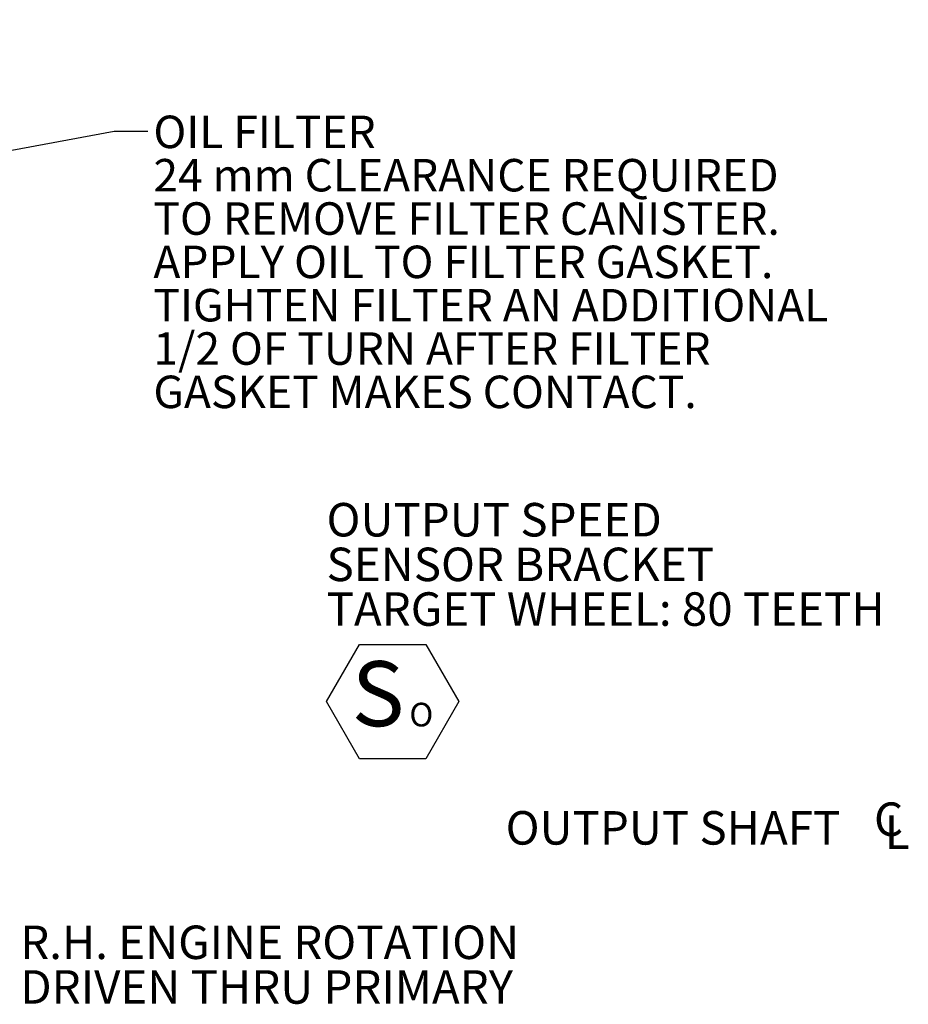
# Model space of a CAD drawing. Units: millimetres. Extents: x 11 to 1180, y 5 to 832.
# Drawn here: x 744 to 823, y 247 to 335 of the extents above; entities that cross this region are included whole.
import ezdxf

# ---------------------------------------------------------------- set-up
doc = ezdxf.new("R2010")
doc.units = ezdxf.units.MM
doc.layers.add('SLD-0', color=7, linetype='Continuous')
doc.styles.add('SLDTEXTSTYLE0', font='TXT', dxfattribs={"width": 0.605})
doc.dimstyles.new('SLDDIMSTYLE4', dxfattribs={"dimtxt": 0, "dimasz": 3, "dimexe": 0, "dimexo": 0.0625, "dimgap": 0, "dimtad": 0, "dimtih": 1, "dimtoh": 1, "dimdec": 0, "dimrnd": 1e-09, "dimzin": 0, "dimdsep": 46, "dimtxsty": 'Standard', "dimsah": 1, "dimcen": 0.09, "dimadec": 0, "dimazin": 0, "dimtfac": 3, "dimtdec": 0, "dimtofl": 0, "dimtmove": 0, "dimatfit": 3, "dimfxl": 0, "dimfrac": 2, "dimtolj": 1, "dimtzin": 0, "dimarcsym": 0})

# ---------------------------------------------------------------- blocks, each defined once
blk = doc.blocks.new('SW_NOTE_21')
at = {"layer": 'SLD-0', "color": 0, "char_height": 3, "attachment_point": 1, "style": 'SLDTEXTSTYLE0'}
for s, insert in [('R.H. ENGINE ROTATION', (0.508, 1.432)), ('DRIVEN THRU PRIMARY', (0.508, -2.568))]:
    blk.add_mtext(s, dxfattribs=dict(at, insert=insert))
blk = doc.blocks.new('SW_NOTE_23')
at = {"layer": 'SLD-0', "color": 0, "attachment_point": 1, "style": 'SLDTEXTSTYLE0'}
for s, insert, char_height in [('OIL FILTER', (0.5, 1.405), 2.9104), ('24 mm CLEARANCE REQUIRED', (0.5, -2.476), 2.91042), ('TO REMOVE FILTER CANISTER.', (0.5, -6.356), 2.91042), ('APPLY OIL TO FILTER GASKET.', (0.5, -10.237), 2.91042), ('TIGHTEN FILTER AN ADDITIONAL', (0.5, -14.118), 2.91042), ('1/2 OF TURN AFTER FILTER', (0.5, -17.998), 2.91042), ('GASKET MAKES CONTACT.', (0.5, -21.879), 2.91042)]:
    blk.add_mtext(s, dxfattribs=dict(at, insert=insert, char_height=char_height))
blk = doc.blocks.new('SW_NOTE_39')
at = {"layer": 'SLD-0', "color": 0}
for p, q in [((-54.54, -15.492), (-51.578, -10.361)), ((-51.578, -10.361), (-45.653, -10.361)), ((-45.653, -10.361), (-42.69, -15.492)), ((-51.578, -20.623), (-54.54, -15.492)), ((-42.69, -15.492), (-45.653, -20.623)), ((-45.653, -20.623), (-51.578, -20.623))]:
    blk.add_line(p, q, dxfattribs=at)
at = {"layer": 'SLD-0', "color": 0, "attachment_point": 1, "style": 'SLDTEXTSTYLE0'}
for s, insert, char_height in [('OUTPUT SPEED', (-54.54, 2.3), 3), ('SENSOR BRACKET', (-54.54, -1.7), 3), ('TARGET WHEEL: 80 TEETH', (-54.54, -5.7), 3), ('S', (-52.3, -11.869), 5.821), ('O', (-47.126, -15.594), 2.117)]:
    blk.add_mtext(s, dxfattribs=dict(at, insert=insert, char_height=char_height))
blk = doc.blocks.new('SW_SYMBOL_MOD_CL')
at = {"layer": 'SLD-0', "color": 0, "char_height": 776, "attachment_point": 5, "style": 'SLDTEXTSTYLE0'}
for s, insert in [('C', (400, 600)), ('L', (600, 300))]:
    blk.add_mtext(s, dxfattribs=dict(at, insert=insert))
blk = doc.blocks.new('SW_NOTE_43')
at = {"layer": 'SLD-0', "color": 0, "xscale": 0.003867203219315895, "yscale": 0.003867203219315895, "zscale": 0.003867203219315895}
blk.add_blockref('SW_SYMBOL_MOD_CL', (-5.449, -1.99), dxfattribs=at)
at = {"layer": 'SLD-0', "color": 0, "insert": (-38.186, 1.443), "char_height": 3, "attachment_point": 1, "style": 'SLDTEXTSTYLE0'}
blk.add_mtext('OUTPUT SHAFT ', dxfattribs=at)

msp = doc.modelspace()

# ---------------------------------------------------------------- block references
at = {"layer": 'SLD-0'}
for name, p in [('SW_NOTE_23', (754.98669, 324.74646)), ('SW_NOTE_39', (825.5296, 289.16328)), ('SW_NOTE_43', (825.21023, 262.42488)), ('SW_NOTE_21', (743.05466, 252.18728))]:
    msp.add_blockref(name, p, dxfattribs=at)

# ---------------------------------------------------------------- leaders
for points in [[(606.30583, 323.74001), (770.59002, 368.89055), (773.59002, 368.89055)], [(706.44825, 316.42241), (751.98669, 324.74646), (754.98669, 324.74646)]]:
    msp.add_leader(points, dimstyle='SLDDIMSTYLE4', dxfattribs=at)

doc.saveas('drawing.dxf')
